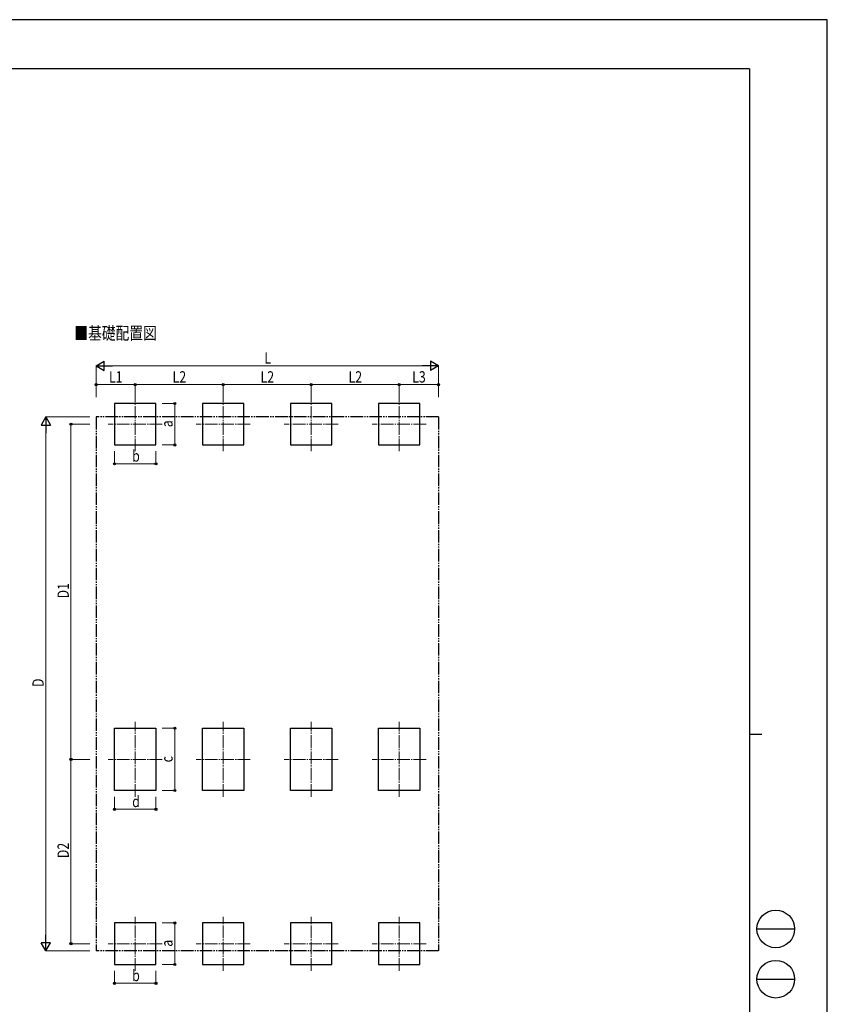
# Model space of a CAD drawing. Units: millimetres. Extents: x 0 to 33640, y 0 to 23760.
# Drawn here: x 20788 to 33640, y 8080 to 23760 of the extents above; entities that cross this region are included whole.
import ezdxf

# ---------------------------------------------------------------- set-up
doc = ezdxf.new("R2010")
doc.units = ezdxf.units.MM
doc.linetypes.add('YCENTER_1', pattern=[13, 10, -1, 1, -1])
doc.linetypes.add('YDIVIDE_1', pattern=[15, 10, -1, 1, -1, 1, -1])
for name, color, linetype, lineweight in [('USER1', 3, 'Continuous', 13), ('YKK_12', 2, 'Continuous', 13), ('YKK_A1', 4, 'Continuous', 30), ('YKK_D', 6, 'Continuous', 13), ('YKK_ZWAK', 7, 'Continuous', 30)]:
    doc.layers.add(name, color=color, linetype=linetype, lineweight=lineweight)
doc.styles.add('text-b', font='extslim2.shx', dxfattribs={"width": 0.8, "bigfont": 'extfont2.shx'})

msp = doc.modelspace()

# ---------------------------------------------------------------- linework, layer by layer
at = {"layer": 'YKK_12', "linetype": 'YCENTER_1', "ltscale": 20}
for p, q in [((22626, 16888), (22626, 17748)), ((24026, 16888), (24026, 17748)), ((25426, 16888), (25426, 17748)), ((26826, 16888), (26826, 17748)), ((23056, 17318), (22196, 17318)), ((24456, 17318), (23596, 17318)), ((25856, 17318), (24996, 17318)), ((27256, 17318), (26396, 17318)), ((22626, 11386), (22626, 12576)), ((24026, 11386), (24026, 12576)), ((25426, 11386), (25426, 12576)), ((26826, 11386), (26826, 12576)), ((23056, 11981), (22196, 11981)), ((24456, 11981), (23596, 11981)), ((25856, 11981), (24996, 11981)), ((27256, 11981), (26396, 11981)), ((22626, 8615), (22626, 9475)), ((24026, 8615), (24026, 9475)), ((25426, 8615), (25426, 9475)), ((26826, 8615), (26826, 9475)), ((23056, 9045), (22196, 9045)), ((24456, 9045), (23596, 9045)), ((25856, 9045), (24996, 9045)), ((27256, 9045), (26396, 9045))]:
    msp.add_line(p, q, dxfattribs=at)
at = {"layer": 'YKK_A1'}
for p, q in [((22956, 17648), (22296, 17648)), ((22956, 17648), (22296, 17648)), ((22296, 17648), (22296, 16988)), ((22956, 16988), (22956, 17648)), ((24356, 17648), (23696, 17648)), ((23696, 17648), (23696, 16988)), ((24356, 16988), (24356, 17648)), ((25756, 17648), (25096, 17648)), ((25096, 17648), (25096, 16988)), ((25756, 16988), (25756, 17648)), ((27156, 17648), (26496, 17648)), ((26496, 17648), (26496, 16988)), ((27156, 16988), (27156, 17648)), ((22296, 16988), (22956, 16988)), ((23696, 16988), (24356, 16988)), ((25096, 16988), (25756, 16988)), ((26496, 16988), (27156, 16988)), ((22296, 11486), (22296, 12476)), ((22296, 12476), (22956, 12476)), ((22956, 12476), (22956, 11486)), ((23696, 11486), (23696, 12476)), ((23696, 12476), (24356, 12476)), ((24356, 12476), (24356, 11486)), ((25096, 11486), (25096, 12476)), ((25096, 12476), (25756, 12476)), ((25756, 12476), (25756, 11486)), ((26496, 11486), (26496, 12476)), ((26496, 12476), (27156, 12476)), ((27156, 12476), (27156, 11486)), ((22956, 11486), (22296, 11486)), ((24356, 11486), (23696, 11486)), ((25756, 11486), (25096, 11486)), ((27156, 11486), (26496, 11486)), ((22956, 9375), (22296, 9375)), ((22956, 9375), (22296, 9375)), ((22296, 9375), (22296, 8715)), ((22956, 8715), (22956, 9375)), ((24356, 9375), (23696, 9375)), ((23696, 9375), (23696, 8715)), ((24356, 8715), (24356, 9375)), ((25756, 9375), (25096, 9375)), ((25096, 9375), (25096, 8715)), ((25756, 8715), (25756, 9375)), ((27156, 9375), (26496, 9375)), ((26496, 9375), (26496, 8715)), ((27156, 8715), (27156, 9375)), ((22296, 8715), (22956, 8715)), ((23696, 8715), (24356, 8715)), ((25096, 8715), (25756, 8715)), ((26496, 8715), (27156, 8715))]:
    msp.add_line(p, q, dxfattribs=at)
at = {"layer": 'YKK_A1', "linetype": 'YDIVIDE_1', "ltscale": 20}
for p, q in [((22004, 17433), (22004, 8929)), ((27453, 17433), (22004, 17433)), ((27453, 17433), (27453, 8929)), ((27453, 8929), (22004, 8929))]:
    msp.add_line(p, q, dxfattribs=at)
at = {"layer": 'YKK_D', "lineweight": -2}
for p, q in [((22004, 18248), (22133, 18323)), ((22004, 18248), (22133, 18173)), ((22004, 18248), (22263, 18248)), ((22133, 18173), (22133, 18323)), ((27453, 18248), (27193, 18248)), ((27453, 18248), (27323, 18323)), ((27323, 18323), (27323, 18173)), ((27453, 18248), (27323, 18173)), ((21204, 17433), (21129, 17303)), ((21204, 17433), (21279, 17303)), ((21204, 17433), (21204, 17173)), ((21129, 17303), (21279, 17303)), ((21204, 8929), (21204, 9189)), ((21204, 8929), (21129, 9059)), ((21279, 9059), (21129, 9059)), ((21204, 8929), (21279, 9059))]:
    msp.add_line(p, q, dxfattribs=at)
at = {"layer": 'YKK_D'}
for p, q in [((22004, 17748), (22004, 18249)), ((22154, 18248), (27303, 18248)), ((27453, 17748), (27453, 18249)), ((22004, 17748), (22004, 17949)), ((22004, 17948), (22626, 17948)), ((22626, 17748), (22626, 17949)), ((22626, 17748), (22626, 17949)), ((22626, 17948), (24026, 17948)), ((24026, 17748), (24026, 17949)), ((24026, 17748), (24026, 17949)), ((24026, 17948), (25426, 17948)), ((25426, 17748), (25426, 17949)), ((25426, 17748), (25426, 17949)), ((25426, 17948), (26826, 17948)), ((26826, 17748), (26826, 17949)), ((26826, 17748), (26826, 17949)), ((26826, 17948), (27453, 17948)), ((27453, 17748), (27453, 17949)), ((23056, 17648), (23257, 17648)), ((23256, 16988), (23256, 17648)), ((21904, 17433), (21203, 17433)), ((21204, 9079), (21204, 17283)), ((21904, 17318), (21603, 17318)), ((21604, 17318), (21604, 11981)), ((23056, 16988), (23257, 16988)), ((22296, 16888), (22296, 16687)), ((22956, 16888), (22956, 16687)), ((22296, 16688), (22956, 16688)), ((23056, 12476), (23257, 12476)), ((23256, 11486), (23256, 12476)), ((21904, 11981), (21603, 11981)), ((21904, 11981), (21603, 11981)), ((21604, 11981), (21604, 9045)), ((23056, 11486), (23257, 11486)), ((22296, 11386), (22296, 11185)), ((22956, 11386), (22956, 11185)), ((22296, 11186), (22956, 11186)), ((23056, 9375), (23257, 9375)), ((23256, 8715), (23256, 9375)), ((21904, 9045), (21603, 9045)), ((21904, 8929), (21203, 8929)), ((23056, 8715), (23257, 8715)), ((22296, 8615), (22296, 8414)), ((22956, 8615), (22956, 8414)), ((22296, 8415), (22956, 8415))]:
    msp.add_line(p, q, dxfattribs=at)
at = {"layer": 'YKK_D', "linetype": 'ByBlock', "lineweight": -2}
for centre in [(22004, 17948), (22626, 17948), (22626, 17948), (24026, 17948), (24026, 17948), (25426, 17948), (25426, 17948), (26826, 17948), (26826, 17948), (27453, 17948), (23256, 17648), (21604, 17318), (23256, 16988), (22296, 16688), (22956, 16688), (23256, 12476), (21604, 11981), (21604, 11981), (23256, 11486), (22296, 11186), (22956, 11186), (23256, 9375), (21604, 9045), (23256, 8715), (22296, 8415), (22956, 8415)]:
    msp.add_circle(centre, 17, dxfattribs=at)
at = {"layer": 'YKK_ZWAK'}
for p, q in [((33640, 23760), (0, 23760)), ((33640, 0), (33640, 23760)), ((32400, 22980), (1200, 22980)), ((32400, 22980), (32400, 1780)), ((32400, 12380), (32600, 12380)), ((32520, 9280), (33120, 9280)), ((32520, 8480), (33120, 8480))]:
    msp.add_line(p, q, dxfattribs=at)
for centre in [(32820, 9280), (32820, 8480)]:
    msp.add_circle(centre, 300, dxfattribs=at)

# ---------------------------------------------------------------- texts
at = {"layer": 'USER1', "style": 'text-b', "width": 0.8}
msp.add_text('■基礎配置図', height=200, dxfattribs=at).set_placement((21659, 18667))
at = {"layer": 'YKK_D', "style": 'text-b', "width": 0.8}
for s, p in [('L', (24680, 18282)), ('L1', (22209, 17982)), ('L2', (23221, 17982)), ('L2', (24621, 17982)), ('L2', (26021, 17982)), ('L3', (27034, 17982)), ('b', (22578, 16722)), ('d', (22578, 11220)), ('b', (22578, 8449))]:
    msp.add_text(s, height=180, dxfattribs=at).set_placement(p)
for s, p in [('a', (23222, 17270)), ('D1', (21570, 14544)), ('D', (21170, 13133)), ('c', (23222, 11933)), ('D2', (21570, 10407)), ('a', (23222, 8997))]:
    msp.add_text(s, height=180, rotation=90, dxfattribs=at).set_placement(p)

doc.saveas('drawing.dxf')
